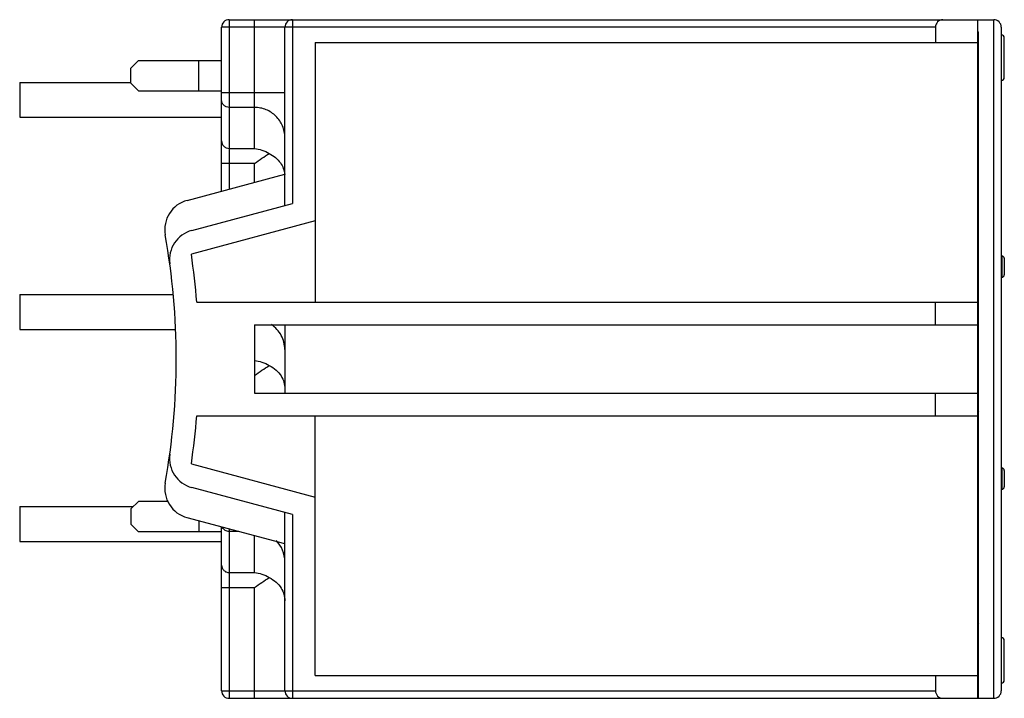
# Model space of a CAD drawing. Units: millimetres. Extents: x 9.7 to 74.8, y 36 to 80.8.
import ezdxf

# ---------------------------------------------------------------- set-up
doc = ezdxf.new("R2010")
doc.units = ezdxf.units.MM
doc.header["$LTSCALE"] = 7.579408
doc.layers.get('0').update_dxf_attribs({"linetype": 'CONTINUOUS'})

msp = doc.modelspace()

# ---------------------------------------------------------------- linework, layer by layer
at = {"color": 7}
for p, q in [((23.566, 80.822), (23.566, 69.641)), ((23.566, 80.822), (74.066, 80.822)), ((25.241, 72.323), (25.241, 80.822)), ((27.741, 80.822), (27.741, 68.689)), ((73.016, 36.022), (73.016, 80.822)), ((74.066, 36.022), (74.066, 80.822)), ((23.066, 69.507), (23.066, 80.322)), ((70.216, 80.322), (23.066, 80.322)), ((27.241, 68.555), (27.241, 80.322)), ((70.216, 80.322), (70.216, 79.322)), ((73.016, 79.972), (73.066, 80.022)), ((73.016, 80.022), (73.066, 80.022)), ((73.066, 36.022), (73.066, 80.022)), ((74.566, 80.322), (74.566, 36.522)), ((74.766, 77.022), (74.766, 79.622)), ((29.241, 79.322), (29.241, 62.172)), ((29.241, 79.322), (73.016, 79.322)), ((17.066, 77.622), (17.566, 78.122)), ((17.566, 78.122), (23.066, 78.122)), ((21.566, 76.122), (21.566, 78.122)), ((17.066, 76.622), (17.066, 77.622)), ((73.016, 77.872), (73.066, 77.872)), ((9.726, 76.678), (9.726, 74.378)), ((9.726, 76.678), (17.066, 76.678)), ((17.566, 76.122), (17.066, 76.622)), ((17.566, 76.122), (23.066, 76.122)), ((23.066, 76.023), (27.241, 76.023)), ((25.241, 75.031), (23.566, 75.031)), ((9.726, 74.378), (23.066, 74.378)), ((23.566, 72.323), (25.241, 72.323)), ((25.241, 71.331), (23.066, 71.331)), ((25.241, 70.09), (25.241, 71.331)), ((73.066, 71.172), (73.016, 71.172)), ((20.79, 68.897), (27.241, 70.626)), ((73.016, 68.972), (73.066, 68.922)), ((21.103, 66.91), (27.741, 68.689)), ((73.066, 68.922), (73.016, 68.922)), ((29.241, 67.538), (21.064, 65.347)), ((73.016, 66.022), (73.066, 66.022)), ((73.016, 65.972), (73.066, 66.022)), ((74.616, 65.222), (74.566, 65.222)), ((74.616, 63.822), (74.616, 65.222)), ((74.766, 65.072), (74.766, 63.972)), ((73.016, 63.872), (73.066, 63.872)), ((74.616, 63.822), (74.566, 63.822)), ((9.726, 62.678), (9.726, 60.378)), ((9.726, 62.678), (19.869, 62.678)), ((21.419, 62.172), (73.016, 62.172)), ((70.216, 60.672), (70.216, 62.172)), ((25.241, 60.672), (25.241, 56.172)), ((25.241, 60.672), (73.016, 60.672)), ((27.241, 60.672), (27.241, 56.172)), ((9.726, 60.378), (20.022, 60.378)), ((73.066, 57.172), (73.016, 57.172)), ((25.241, 56.172), (73.016, 56.172)), ((70.216, 54.672), (70.216, 56.172)), ((21.419, 54.672), (73.016, 54.672)), ((29.241, 37.522), (29.241, 54.672)), ((73.016, 54.972), (73.066, 54.922)), ((73.066, 54.922), (73.016, 54.922)), ((21.064, 51.497), (29.241, 49.306)), ((73.016, 52.022), (73.066, 52.022)), ((73.016, 51.972), (73.066, 52.022)), ((74.616, 51.222), (74.566, 51.222)), ((74.616, 49.822), (74.616, 51.222)), ((74.766, 51.072), (74.766, 49.972)), ((27.741, 48.155), (21.103, 49.934)), ((73.016, 49.872), (73.066, 49.872)), ((74.616, 49.822), (74.566, 49.822)), ((17.066, 48.522), (17.566, 49.022)), ((19.554, 49.022), (17.566, 49.022)), ((9.726, 48.678), (9.726, 46.378)), ((9.726, 48.678), (17.222, 48.678)), ((17.066, 48.522), (17.066, 47.522)), ((27.241, 36.522), (27.241, 48.289)), ((27.741, 48.155), (27.741, 36.022)), ((17.566, 47.022), (17.066, 47.522)), ((27.241, 46.219), (20.79, 47.947)), ((21.566, 47.739), (21.566, 47.022)), ((23.066, 47.022), (17.566, 47.022)), ((23.066, 36.522), (23.066, 47.337)), ((23.566, 47.203), (23.566, 36.022)), ((24.21, 47.031), (23.566, 47.031)), ((9.726, 46.378), (23.066, 46.378)), ((25.241, 44.323), (25.241, 46.755)), ((23.566, 44.323), (25.241, 44.323)), ((23.066, 43.331), (25.241, 43.331)), ((25.241, 36.022), (25.241, 43.331)), ((73.066, 43.172), (73.016, 43.172)), ((73.016, 40.972), (73.066, 40.922)), ((73.066, 40.922), (73.016, 40.922)), ((74.766, 37.222), (74.766, 39.822)), ((73.066, 38.472), (73.016, 38.472)), ((29.241, 37.522), (73.016, 37.522)), ((70.216, 37.522), (70.216, 36.522)), ((73.066, 37.222), (73.016, 37.222)), ((23.066, 36.522), (70.216, 36.522)), ((73.016, 36.822), (73.066, 36.822)), ((23.566, 36.022), (74.066, 36.022))]:
    msp.add_line(p, q, dxfattribs=at)
for centre, radius, start, end in [((23.566, 80.322), 0.5, 90, 180), ((27.741, 80.322), 0.5, 90, 180), ((74.066, 80.322), 0.5, 0, 90), ((74.566, 79.622), 0.2, 359.99826, 90), ((74.566, 77.022), 0.2, 270, 0.00174), ((21.308, 66.965), 2, 105, 190.14536), ((-26.434, 58.422), 46.5, 349.85464, 10.14536), ((21.621, 64.979), 2, 105, 187.76928), ((-26.434, 58.422), 48, 4.4808, 8.29487), ((74.616, 65.072), 0.15, 0, 90), ((74.616, 63.972), 0.15, 270, 360), ((-26.434, 58.422), 48, 351.70513, 355.5192), ((21.621, 51.866), 2, 172.23072, 255), ((74.616, 51.072), 0.15, 0, 90), ((21.308, 49.879), 2, 169.85464, 255), ((74.616, 49.972), 0.15, 270, 360), ((25.266, 45.046), 1.975, 0.04096, 44.51156), ((74.566, 39.822), 0.2, 359.99826, 90), ((74.566, 37.222), 0.2, 270, 0.00174), ((23.566, 36.522), 0.5, 180, 270), ((27.741, 36.522), 0.5, 180, 270), ((74.066, 36.522), 0.5, 270, 360)]:
    msp.add_arc(centre, radius, start, end, dxfattribs=at)
for centre, major_axis, start_param, end_param in [((70.716, 80.322), (0, 0.5), 0, 1.570796), ((70.716, 36.522), (0.5, 0), -3.141593, -1.570796)]:
    msp.add_ellipse(centre, major_axis=major_axis, ratio=1, start_param=start_param, end_param=end_param, dxfattribs=at)
for points, knots in [([(23.566, 75.031), (23.501, 75.031), (23.37, 75.057), (23.203, 75.167), (23.092, 75.332), (23.066, 75.462), (23.066, 75.527)], [0, 0, 0, 0, 0.250944, 0.501336, 0.750945, 1, 1, 1, 1]), ([(27.241, 73.047), (27.241, 73.177), (27.215, 73.437), (27.101, 73.811), (26.914, 74.157), (26.664, 74.459), (26.359, 74.707), (26.011, 74.892), (25.634, 75.005), (25.372, 75.031), (25.241, 75.031)], [0, 0, 0, 0, 0.12446, 0.249091, 0.373784, 0.49869, 0.623796, 0.749056, 0.874538, 1, 1, 1, 1]), ([(23.066, 72.819), (23.066, 72.755), (23.092, 72.624), (23.203, 72.459), (23.37, 72.349), (23.501, 72.323), (23.566, 72.323)], [0, 0, 0, 0, 0.249055, 0.498664, 0.749056, 1, 1, 1, 1]), ([(25.241, 72.323), (25.407, 72.308), (25.746, 72.235), (26.059, 72.085), (26.208, 71.992)], [0, 0, 0, 0, 0.48731, 1, 1, 1, 1]), ([(25.241, 71.331), (25.404, 71.447), (25.723, 71.672), (26.046, 71.891), (26.208, 71.992)], [0, 0, 0, 0, 0.511674, 1, 1, 1, 1]), ([(26.208, 71.992), (26.36, 71.918), (26.635, 71.741), (26.951, 71.396), (27.155, 71.015), (27.219, 70.744), (27.233, 70.611)], [0, 0, 0, 0, 0.283828, 0.539806, 0.775648, 1, 1, 1, 1]), ([(27.241, 59.047), (27.241, 59.209), (27.2, 59.535), (27.022, 59.992), (26.737, 60.394), (26.487, 60.607), (26.351, 60.697)], [0, 0, 0, 0, 0.249477, 0.499224, 0.749354, 1, 1, 1, 1]), ([(25.241, 58.323), (25.407, 58.308), (25.746, 58.235), (26.059, 58.085), (26.208, 57.992)], [0, 0, 0, 0, 0.48731, 1, 1, 1, 1]), ([(25.241, 57.331), (25.404, 57.447), (25.723, 57.672), (26.046, 57.891), (26.208, 57.992)], [0, 0, 0, 0, 0.511674, 1, 1, 1, 1]), ([(26.208, 57.992), (26.375, 57.911), (26.672, 57.714), (27.003, 57.326), (27.198, 56.898), (27.241, 56.598), (27.241, 56.452)], [0, 0, 0, 0, 0.28541, 0.54061, 0.775391, 1, 1, 1, 1]), ([(23.566, 47.031), (23.521, 47.031), (23.43, 47.043), (23.305, 47.097), (23.198, 47.182), (23.145, 47.256), (23.124, 47.295)], [0, 0, 0, 0, 0.250394, 0.50098, 0.750676, 1, 1, 1, 1]), ([(23.066, 44.819), (23.066, 44.755), (23.092, 44.624), (23.203, 44.459), (23.37, 44.349), (23.501, 44.323), (23.566, 44.323)], [0, 0, 0, 0, 0.249055, 0.498664, 0.749056, 1, 1, 1, 1]), ([(25.241, 44.323), (25.407, 44.308), (25.746, 44.235), (26.059, 44.085), (26.208, 43.992)], [0, 0, 0, 0, 0.48731, 1, 1, 1, 1]), ([(25.241, 43.331), (25.404, 43.447), (25.723, 43.672), (26.046, 43.891), (26.208, 43.992)], [0, 0, 0, 0, 0.511674, 1, 1, 1, 1]), ([(26.208, 43.992), (26.375, 43.911), (26.672, 43.714), (27.003, 43.326), (27.198, 42.898), (27.241, 42.598), (27.241, 42.452)], [0, 0, 0, 0, 0.28541, 0.54061, 0.775391, 1, 1, 1, 1])]:
    msp.add_open_spline(points, degree=3, knots=knots, dxfattribs=at)

doc.saveas('drawing.dxf')
